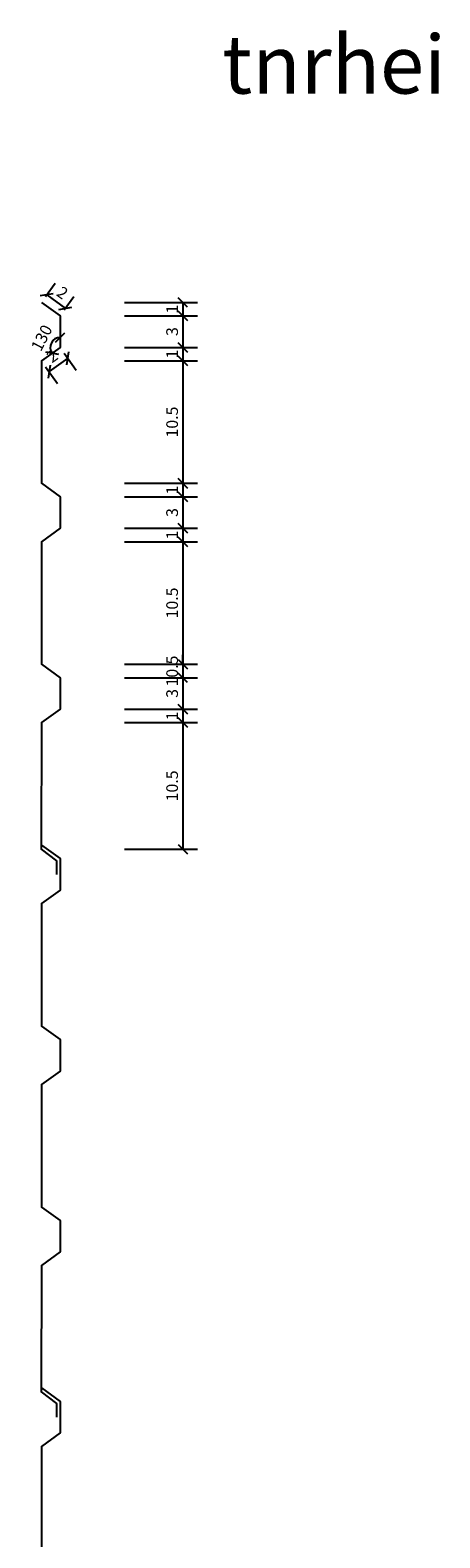
# Model space of a CAD drawing. Units: millimetres. Extents: x 3084 to 3120, y 1369 to 1938.
# Drawn here: x 3084 to 3120, y 1498 to 1627 of the extents above; entities that cross this region are included whole.
import ezdxf

# ---------------------------------------------------------------- set-up
doc = ezdxf.new("R2010")
doc.units = ezdxf.units.MM
doc.header["$LTSCALE"] = 50
for name, color, linetype in [('dim', 9, 'Continuous'), ('mabat 2', 1, 'Continuous'), ('text', 4, 'Continuous')]:
    doc.layers.add(name, color=color, linetype=linetype)
doc.styles.add('DIM', font='dimheb.shx')
doc.styles.add('GRM', font='grm')
doc.dimstyles.new('Edim-1-5', dxfattribs={"dimtxt": 1, "dimasz": 0.8, "dimexe": 1.25, "dimexo": 0.625, "dimgap": 0.3, "dimtad": 1, "dimdec": 0, "dimtxsty": 'DIM', "dimblk": 'OBLIQUE', "dimcen": 2.5, "dimclrt": 4, "dimadec": 0, "dimazin": 0, "dimtfac": 1, "dimtdec": 0, "dimtix": 1, "dimtmove": 2, "dimatfit": 3, "dimfxl": 5, "dimfxlon": 1, "dimarcsym": 0})

# ---------------------------------------------------------------- blocks, each defined once
blk = doc.blocks.new('_Oblique')
at = {"color": 0, "lineweight": -2}
blk.add_line((-0.5, -0.5), (0.5, 0.5), dxfattribs=at)
blk = doc.blocks.new('*D91')
at = {"layer": 'DEFPOINTS', "color": 0, "transparency": 16777216}
for p in [(3085.44, 1603.97), (3087.04, 1602.82), (3097.57, 1602.82)]:
    blk.add_point(p, dxfattribs=at)
at = {"layer": 'dim', "color": 0, "lineweight": -2, "transparency": 16777216}
for p, q in [((3092.57, 1603.97), (3098.82, 1603.97)), ((3097.57, 1603.97), (3097.57, 1602.82)), ((3092.57, 1602.82), (3098.82, 1602.82))]:
    blk.add_line(p, q, dxfattribs=at)
at = {"layer": 'dim', "color": 0, "lineweight": -2, "transparency": 16777216, "xscale": 0.8, "yscale": 0.8, "zscale": 0.8}
for p, rotation in [((3097.57, 1603.97), 90), ((3097.57, 1602.82), 270)]:
    blk.add_blockref('_Oblique', p, dxfattribs=dict(at, rotation=rotation))
at = {"layer": 'dim', "color": 4, "transparency": 16777216, "insert": (3096.77, 1603.39), "char_height": 1, "attachment_point": 5, "rotation": 90, "style": 'DIM'}
blk.add_mtext('1', dxfattribs=at)
blk = doc.blocks.new('*D92')
at = {"layer": 'DEFPOINTS', "color": 0, "transparency": 16777216}
for p in [(3087.04, 1602.82), (3087.04, 1600.12), (3097.57, 1600.12)]:
    blk.add_point(p, dxfattribs=at)
at = {"layer": 'dim', "color": 0, "lineweight": -2, "transparency": 16777216}
for p, q in [((3092.57, 1602.82), (3098.82, 1602.82)), ((3097.57, 1602.82), (3097.57, 1600.12)), ((3092.57, 1600.12), (3098.82, 1600.12))]:
    blk.add_line(p, q, dxfattribs=at)
at = {"layer": 'dim', "color": 0, "lineweight": -2, "transparency": 16777216, "xscale": 0.8, "yscale": 0.8, "zscale": 0.8}
for p, rotation in [((3097.57, 1602.82), 90), ((3097.57, 1600.12), 270)]:
    blk.add_blockref('_Oblique', p, dxfattribs=dict(at, rotation=rotation))
at = {"layer": 'dim', "color": 4, "transparency": 16777216, "insert": (3096.77, 1601.47), "char_height": 1, "attachment_point": 5, "rotation": 90, "style": 'DIM'}
blk.add_mtext('3', dxfattribs=at)
blk = doc.blocks.new('*D93')
at = {"layer": 'DEFPOINTS', "color": 0, "transparency": 16777216}
for p in [(3087.04, 1600.12), (3085.44, 1598.97), (3097.57, 1598.97)]:
    blk.add_point(p, dxfattribs=at)
at = {"layer": 'dim', "color": 0, "lineweight": -2, "transparency": 16777216}
for p, q in [((3092.57, 1600.12), (3098.82, 1600.12)), ((3097.57, 1600.12), (3097.57, 1598.97)), ((3092.57, 1598.97), (3098.82, 1598.97))]:
    blk.add_line(p, q, dxfattribs=at)
at = {"layer": 'dim', "color": 0, "lineweight": -2, "transparency": 16777216, "xscale": 0.8, "yscale": 0.8, "zscale": 0.8}
for p, rotation in [((3097.57, 1600.12), 90), ((3097.57, 1598.97), 270)]:
    blk.add_blockref('_Oblique', p, dxfattribs=dict(at, rotation=rotation))
at = {"layer": 'dim', "color": 4, "transparency": 16777216, "insert": (3096.77, 1599.54), "char_height": 1, "attachment_point": 5, "rotation": 90, "style": 'DIM'}
blk.add_mtext('1', dxfattribs=at)
blk = doc.blocks.new('*D94')
at = {"layer": 'DEFPOINTS', "color": 0, "transparency": 16777216}
for p in [(3085.44, 1598.97), (3085.44, 1588.47), (3097.57, 1588.47)]:
    blk.add_point(p, dxfattribs=at)
at = {"layer": 'dim', "color": 0, "lineweight": -2, "transparency": 16777216}
for p, q in [((3092.57, 1598.97), (3098.82, 1598.97)), ((3097.57, 1598.97), (3097.57, 1588.47)), ((3092.57, 1588.47), (3098.82, 1588.47))]:
    blk.add_line(p, q, dxfattribs=at)
at = {"layer": 'dim', "color": 0, "lineweight": -2, "transparency": 16777216, "xscale": 0.8, "yscale": 0.8, "zscale": 0.8}
for p, rotation in [((3097.57, 1598.97), 90), ((3097.57, 1588.47), 270)]:
    blk.add_blockref('_Oblique', p, dxfattribs=dict(at, rotation=rotation))
at = {"layer": 'dim', "color": 4, "transparency": 16777216, "insert": (3096.77, 1593.72), "char_height": 1, "attachment_point": 5, "rotation": 90, "style": 'DIM'}
blk.add_mtext('10.5', dxfattribs=at)
blk = doc.blocks.new('*D95')
at = {"layer": 'DEFPOINTS', "color": 0, "transparency": 16777216}
for p in [(3085.44, 1588.47), (3087.04, 1587.32), (3097.57, 1587.32)]:
    blk.add_point(p, dxfattribs=at)
at = {"layer": 'dim', "color": 0, "lineweight": -2, "transparency": 16777216}
for p, q in [((3092.57, 1588.47), (3098.82, 1588.47)), ((3097.57, 1588.47), (3097.57, 1587.32)), ((3092.57, 1587.32), (3098.82, 1587.32))]:
    blk.add_line(p, q, dxfattribs=at)
at = {"layer": 'dim', "color": 0, "lineweight": -2, "transparency": 16777216, "xscale": 0.8, "yscale": 0.8, "zscale": 0.8}
for p, rotation in [((3097.57, 1588.47), 90), ((3097.57, 1587.32), 270)]:
    blk.add_blockref('_Oblique', p, dxfattribs=dict(at, rotation=rotation))
at = {"layer": 'dim', "color": 4, "transparency": 16777216, "insert": (3096.77, 1587.89), "char_height": 1, "attachment_point": 5, "rotation": 90, "style": 'DIM'}
blk.add_mtext('1', dxfattribs=at)
blk = doc.blocks.new('*D96')
at = {"layer": 'DEFPOINTS', "color": 0, "transparency": 16777216}
for p in [(3087.04, 1587.32), (3087.04, 1584.62), (3097.57, 1584.62)]:
    blk.add_point(p, dxfattribs=at)
at = {"layer": 'dim', "color": 0, "lineweight": -2, "transparency": 16777216}
for p, q in [((3092.57, 1587.32), (3098.82, 1587.32)), ((3097.57, 1587.32), (3097.57, 1584.62)), ((3092.57, 1584.62), (3098.82, 1584.62))]:
    blk.add_line(p, q, dxfattribs=at)
at = {"layer": 'dim', "color": 0, "lineweight": -2, "transparency": 16777216, "xscale": 0.8, "yscale": 0.8, "zscale": 0.8}
for p, rotation in [((3097.57, 1587.32), 90), ((3097.57, 1584.62), 270)]:
    blk.add_blockref('_Oblique', p, dxfattribs=dict(at, rotation=rotation))
at = {"layer": 'dim', "color": 4, "transparency": 16777216, "insert": (3096.77, 1585.97), "char_height": 1, "attachment_point": 5, "rotation": 90, "style": 'DIM'}
blk.add_mtext('3', dxfattribs=at)
blk = doc.blocks.new('*D97')
at = {"layer": 'DEFPOINTS', "color": 0, "transparency": 16777216}
for p in [(3087.04, 1584.62), (3085.44, 1583.47), (3097.57, 1583.47)]:
    blk.add_point(p, dxfattribs=at)
at = {"layer": 'dim', "color": 0, "lineweight": -2, "transparency": 16777216}
for p, q in [((3092.57, 1584.62), (3098.82, 1584.62)), ((3097.57, 1584.62), (3097.57, 1583.47)), ((3092.57, 1583.47), (3098.82, 1583.47))]:
    blk.add_line(p, q, dxfattribs=at)
at = {"layer": 'dim', "color": 0, "lineweight": -2, "transparency": 16777216, "xscale": 0.8, "yscale": 0.8, "zscale": 0.8}
for p, rotation in [((3097.57, 1584.62), 90), ((3097.57, 1583.47), 270)]:
    blk.add_blockref('_Oblique', p, dxfattribs=dict(at, rotation=rotation))
at = {"layer": 'dim', "color": 4, "transparency": 16777216, "insert": (3096.77, 1584.04), "char_height": 1, "attachment_point": 5, "rotation": 90, "style": 'DIM'}
blk.add_mtext('1', dxfattribs=at)
blk = doc.blocks.new('*D98')
at = {"layer": 'DEFPOINTS', "color": 0, "transparency": 16777216}
for p in [(3085.44, 1583.47), (3085.44, 1572.97), (3097.57, 1572.97)]:
    blk.add_point(p, dxfattribs=at)
at = {"layer": 'dim', "color": 0, "lineweight": -2, "transparency": 16777216}
for p, q in [((3092.57, 1583.47), (3098.82, 1583.47)), ((3097.57, 1583.47), (3097.57, 1572.97)), ((3092.57, 1572.97), (3098.82, 1572.97))]:
    blk.add_line(p, q, dxfattribs=at)
at = {"layer": 'dim', "color": 0, "lineweight": -2, "transparency": 16777216, "xscale": 0.8, "yscale": 0.8, "zscale": 0.8}
for p, rotation in [((3097.57, 1583.47), 90), ((3097.57, 1572.97), 270)]:
    blk.add_blockref('_Oblique', p, dxfattribs=dict(at, rotation=rotation))
at = {"layer": 'dim', "color": 4, "transparency": 16777216, "insert": (3096.77, 1578.22), "char_height": 1, "attachment_point": 5, "rotation": 90, "style": 'DIM'}
blk.add_mtext('10.5', dxfattribs=at)
blk = doc.blocks.new('*D99')
at = {"layer": 'DEFPOINTS', "color": 0, "transparency": 16777216}
for p in [(3085.44, 1572.97), (3087.04, 1571.82), (3097.57, 1571.82)]:
    blk.add_point(p, dxfattribs=at)
at = {"layer": 'dim', "color": 0, "lineweight": -2, "transparency": 16777216}
for p, q in [((3097.57, 1572.97), (3097.57, 1573.77)), ((3092.57, 1572.97), (3098.82, 1572.97)), ((3097.57, 1572.97), (3097.57, 1571.82)), ((3092.57, 1571.82), (3098.82, 1571.82)), ((3097.57, 1571.82), (3097.57, 1571.02))]:
    blk.add_line(p, q, dxfattribs=at)
at = {"layer": 'dim', "color": 0, "lineweight": -2, "transparency": 16777216, "xscale": 0.8, "yscale": 0.8, "zscale": 0.8}
for p, rotation in [((3097.57, 1572.97), 270), ((3097.57, 1571.82), 90)]:
    blk.add_blockref('_Oblique', p, dxfattribs=dict(at, rotation=rotation))
at = {"layer": 'dim', "color": 4, "transparency": 16777216, "insert": (3096.77, 1572.39), "char_height": 1, "attachment_point": 5, "rotation": 90, "style": 'DIM'}
blk.add_mtext('10.5', dxfattribs=at)
blk = doc.blocks.new('*D100')
at = {"layer": 'DEFPOINTS', "color": 0, "transparency": 16777216}
for p in [(3087.04, 1571.82), (3087.04, 1569.12), (3097.57, 1569.12)]:
    blk.add_point(p, dxfattribs=at)
at = {"layer": 'dim', "color": 0, "lineweight": -2, "transparency": 16777216}
for p, q in [((3092.57, 1571.82), (3098.82, 1571.82)), ((3097.57, 1571.82), (3097.57, 1569.12)), ((3092.57, 1569.12), (3098.82, 1569.12))]:
    blk.add_line(p, q, dxfattribs=at)
at = {"layer": 'dim', "color": 0, "lineweight": -2, "transparency": 16777216, "xscale": 0.8, "yscale": 0.8, "zscale": 0.8}
for p, rotation in [((3097.57, 1571.82), 90), ((3097.57, 1569.12), 270)]:
    blk.add_blockref('_Oblique', p, dxfattribs=dict(at, rotation=rotation))
at = {"layer": 'dim', "color": 4, "transparency": 16777216, "insert": (3096.77, 1570.47), "char_height": 1, "attachment_point": 5, "rotation": 90, "style": 'DIM'}
blk.add_mtext('3', dxfattribs=at)
blk = doc.blocks.new('*D101')
at = {"layer": 'DEFPOINTS', "color": 0, "transparency": 16777216}
for p in [(3087.04, 1569.12), (3085.44, 1567.97), (3097.57, 1567.97)]:
    blk.add_point(p, dxfattribs=at)
at = {"layer": 'dim', "color": 0, "lineweight": -2, "transparency": 16777216}
for p, q in [((3092.57, 1569.12), (3098.82, 1569.12)), ((3097.57, 1569.12), (3097.57, 1567.97)), ((3092.57, 1567.97), (3098.82, 1567.97))]:
    blk.add_line(p, q, dxfattribs=at)
at = {"layer": 'dim', "color": 0, "lineweight": -2, "transparency": 16777216, "xscale": 0.8, "yscale": 0.8, "zscale": 0.8}
for p, rotation in [((3097.57, 1569.12), 90), ((3097.57, 1567.97), 270)]:
    blk.add_blockref('_Oblique', p, dxfattribs=dict(at, rotation=rotation))
at = {"layer": 'dim', "color": 4, "transparency": 16777216, "insert": (3096.77, 1568.54), "char_height": 1, "attachment_point": 5, "rotation": 90, "style": 'DIM'}
blk.add_mtext('1', dxfattribs=at)
blk = doc.blocks.new('*D102')
at = {"layer": 'DEFPOINTS', "color": 0, "transparency": 16777216}
for p in [(3085.44, 1567.97), (3085.42, 1557.14), (3097.57, 1557.14)]:
    blk.add_point(p, dxfattribs=at)
at = {"layer": 'dim', "color": 0, "lineweight": -2, "transparency": 16777216}
for p, q in [((3092.57, 1567.97), (3098.82, 1567.97)), ((3097.57, 1567.97), (3097.57, 1557.14)), ((3092.57, 1557.14), (3098.82, 1557.14))]:
    blk.add_line(p, q, dxfattribs=at)
at = {"layer": 'dim', "color": 0, "lineweight": -2, "transparency": 16777216, "xscale": 0.8, "yscale": 0.8, "zscale": 0.8}
for p, rotation in [((3097.57, 1567.97), 90), ((3097.57, 1557.14), 270)]:
    blk.add_blockref('_Oblique', p, dxfattribs=dict(at, rotation=rotation))
at = {"layer": 'dim', "color": 4, "transparency": 16777216, "insert": (3096.77, 1562.55), "char_height": 1, "attachment_point": 5, "rotation": 90, "style": 'DIM'}
blk.add_mtext('10.5', dxfattribs=at)
blk = doc.blocks.new('*D89')
at = {"layer": 'DEFPOINTS', "color": 0, "transparency": 16777216}
for p in [(3085.44, 1603.97), (3087.5, 1603.46), (3087.04, 1602.82)]:
    blk.add_point(p, dxfattribs=at)
at = {"layer": 'dim', "color": 0, "lineweight": -2, "transparency": 16777216}
for p, q in [((3085.8, 1604.48), (3086.63, 1605.63)), ((3085.9, 1604.61), (3087.5, 1603.46)), ((3087.4, 1603.33), (3088.23, 1604.48))]:
    blk.add_line(p, q, dxfattribs=at)
at = {"layer": 'dim', "color": 0, "lineweight": -2, "transparency": 16777216, "xscale": 0.8, "yscale": 0.8, "zscale": 0.8}
for p, rotation in [((3085.9, 1604.61), 144.2933085993857), ((3087.5, 1603.46), 324.2933085993857)]:
    blk.add_blockref('_Oblique', p, dxfattribs=dict(at, rotation=rotation))
at = {"layer": 'dim', "color": 4, "transparency": 16777216, "insert": (3087.17, 1604.69), "char_height": 1, "attachment_point": 5, "rotation": 324.2933, "style": 'DIM'}
blk.add_mtext('2', dxfattribs=at)
blk = doc.blocks.new('*D90')
at = {"layer": 'DEFPOINTS', "color": 0, "transparency": 16777216}
for p in [(3087.04, 1600.12), (3085.44, 1598.97), (3086.1, 1598.04)]:
    blk.add_point(p, dxfattribs=at)
at = {"layer": 'dim', "color": 0, "lineweight": -2, "transparency": 16777216}
for p, q in [((3087.7, 1599.19), (3086.1, 1598.04)), ((3087.4, 1599.61), (3088.43, 1598.17)), ((3085.8, 1598.46), (3086.83, 1597.02))]:
    blk.add_line(p, q, dxfattribs=at)
at = {"layer": 'dim', "color": 0, "lineweight": -2, "transparency": 16777216, "xscale": 0.8, "yscale": 0.8, "zscale": 0.8}
for p, rotation in [((3087.7, 1599.19), 35.70669140061423), ((3086.1, 1598.04), 215.7066914006143)]:
    blk.add_blockref('_Oblique', p, dxfattribs=dict(at, rotation=rotation))
at = {"layer": 'dim', "color": 4, "transparency": 16777216, "insert": (3086.44, 1599.26), "char_height": 1, "attachment_point": 5, "rotation": 35.7067, "style": 'DIM'}
blk.add_mtext('2', dxfattribs=at)
blk = doc.blocks.new('*D103')
at = {"layer": 'DEFPOINTS', "color": 0, "transparency": 16777216}
for p in [(3087.04, 1602.82), (3086.48, 1600.74), (3087.04, 1600.12), (3087.04, 1600.12), (3085.44, 1598.97)]:
    blk.add_point(p, dxfattribs=at)
at = {"layer": 'dim', "color": 0, "lineweight": -2, "transparency": 16777216}
blk.add_arc((3087.04, 1600.12), 0.839, 90, 215.7067, dxfattribs=at)
at = {"layer": 'dim', "color": 0, "lineweight": -2, "transparency": 16777216, "xscale": 0.8, "yscale": 0.8, "zscale": 0.8}
blk.add_blockref('_Oblique', (3087.04, 1600.96), dxfattribs=at)
at = {"layer": 'dim', "color": 0, "lineweight": -2, "transparency": 16777216, "xscale": 0.8, "yscale": 0.8, "zscale": 0.8, "rotation": 305.7066914006236}
blk.add_blockref('_Oblique', (3086.35, 1599.63), dxfattribs=at)
at = {"layer": 'dim', "color": 4, "transparency": 16777216, "insert": (3085.58, 1600.87), "char_height": 1, "attachment_point": 5, "rotation": 62.8533, "style": 'DIM'}
blk.add_mtext('130', dxfattribs=at)

msp = doc.modelspace()

# ---------------------------------------------------------------- linework, layer by layer
at = {"layer": 'mabat 2', "color": 3}
for points in [[(3085.44, 1603.97), (3087.04, 1602.82), (3087.04, 1600.12), (3085.44, 1598.97), (3085.44, 1588.47), (3087.04, 1587.32), (3087.04, 1584.62), (3085.44, 1583.47), (3085.44, 1572.97), (3087.04, 1571.82), (3087.04, 1569.12), (3085.44, 1567.97), (3085.42, 1557.14), (3086.74, 1556.13), (3086.74, 1554.97)], [(3085.44, 1557.47), (3087.04, 1556.32), (3087.04, 1553.62), (3085.44, 1552.47), (3085.44, 1541.97), (3087.04, 1540.82), (3087.04, 1538.12), (3085.44, 1536.97), (3085.44, 1526.47), (3087.04, 1525.32), (3087.04, 1522.62), (3085.44, 1521.47), (3085.42, 1510.64), (3086.74, 1509.63), (3086.74, 1508.47)], [(3085.44, 1510.97), (3087.04, 1509.82), (3087.04, 1507.12), (3085.44, 1505.97), (3085.44, 1495.47), (3087.04, 1494.32), (3087.04, 1491.62), (3085.44, 1490.47), (3085.44, 1479.97), (3087.04, 1478.82), (3087.04, 1476.12), (3085.44, 1474.97), (3085.42, 1464.14), (3086.74, 1463.13), (3086.74, 1461.97)]]:
    msp.add_lwpolyline(points, dxfattribs=at)

# ---------------------------------------------------------------- texts
at = {"layer": 'text', "style": 'GRM'}
msp.add_text('tnrhei', height=5, dxfattribs=at).set_placement((3100.93, 1621.86))

# ---------------------------------------------------------------- dimensions: what is measured, and where the dimension line sits
at = {"layer": 'dim'}
for p1, p2, distance, picture, middle in [((3085.44, 1603.97), (3087.04, 1602.82), 0.79, '*D89', (3087.17, 1604.69)), ((3087.04, 1600.12), (3085.44, 1598.97), 1.14, '*D90', (3086.44, 1599.26))]:
    dim = msp.add_aligned_dim(p1=p1, p2=p2, distance=distance, dimstyle='Edim-1-5', dxfattribs=at)
    dim.commit()
    dim.dimension.update_dxf_attribs({"geometry": picture, "text_midpoint": middle})
for base, p1, p2, picture, middle in [((3097.57, 1602.82), (3085.44, 1603.97), (3087.04, 1602.82), '*D91', (3096.77, 1603.39)), ((3097.57, 1600.12), (3087.04, 1602.82), (3087.04, 1600.12), '*D92', (3096.77, 1601.47)), ((3097.57, 1598.97), (3087.04, 1600.12), (3085.44, 1598.97), '*D93', (3096.77, 1599.54)), ((3097.57, 1584.62), (3087.04, 1587.32), (3087.04, 1584.62), '*D96', (3096.77, 1585.97)), ((3097.57, 1583.47), (3087.04, 1584.62), (3085.44, 1583.47), '*D97', (3096.77, 1584.04)), ((3097.57, 1569.12), (3087.04, 1571.82), (3087.04, 1569.12), '*D100', (3096.77, 1570.47)), ((3097.57, 1567.97), (3087.04, 1569.12), (3085.44, 1567.97), '*D101', (3096.77, 1568.54))]:
    dim = msp.add_linear_dim(base=base, p1=p1, p2=p2, angle=90, dimstyle='Edim-1-5', dxfattribs=at)
    dim.commit()
    dim.dimension.update_dxf_attribs({"geometry": picture, "text_midpoint": middle})
dim = msp.add_angular_dim_2l(base=(3086.48, 1600.74), line1=((3087.04, 1600.12), (3085.44, 1598.97)), line2=((3087.04, 1602.82), (3087.04, 1600.12)), text='130', dimstyle='Edim-1-5', dxfattribs=at)
dim.commit()
dim.dimension.update_dxf_attribs({"geometry": '*D103', "text_midpoint": (3085.58, 1600.87)})
for base, p1, p2, text, picture, middle in [((3097.57, 1588.47), (3085.44, 1598.97), (3085.44, 1588.47), '10.5', '*D94', (3096.77, 1593.72)), ((3097.57, 1587.32), (3085.44, 1588.47), (3087.04, 1587.32), '1', '*D95', (3096.77, 1587.89)), ((3097.57, 1572.97), (3085.44, 1583.47), (3085.44, 1572.97), '10.5', '*D98', (3096.77, 1578.22)), ((3097.57, 1571.82), (3085.44, 1572.97), (3087.04, 1571.82), '10.5', '*D99', (3096.77, 1572.39)), ((3097.57, 1557.14), (3085.44, 1567.97), (3085.42, 1557.14), '10.5', '*D102', (3096.77, 1562.55))]:
    dim = msp.add_linear_dim(base=base, p1=p1, p2=p2, angle=90, text=text, dimstyle='Edim-1-5', dxfattribs=at)
    dim.commit()
    dim.dimension.update_dxf_attribs({"geometry": picture, "text_midpoint": middle})

doc.saveas('drawing.dxf')
